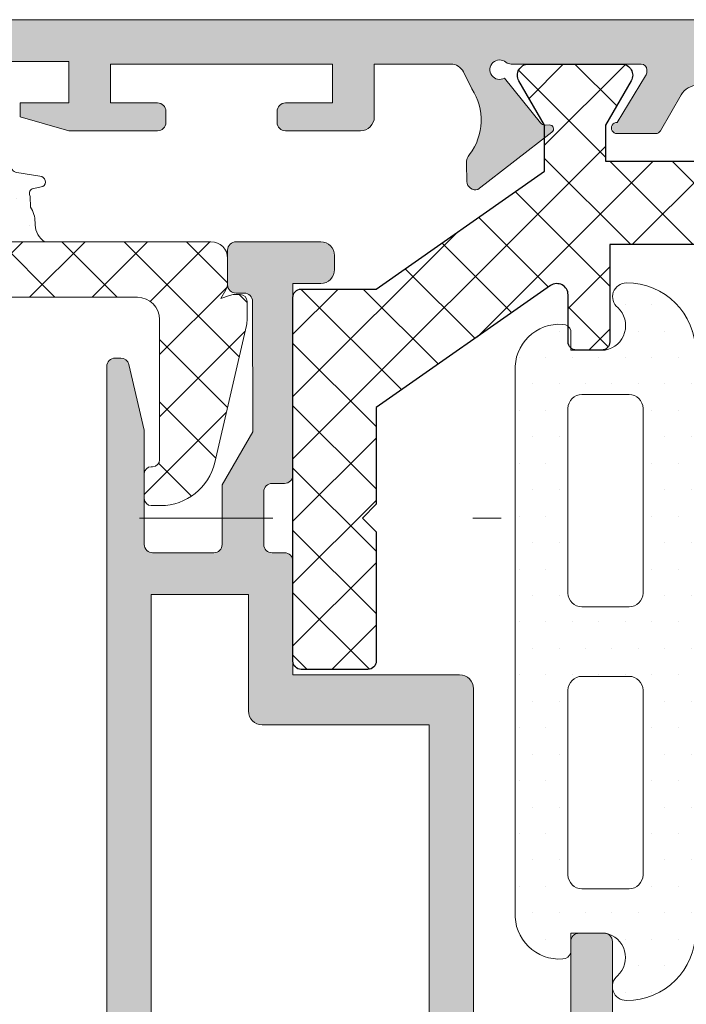
# Model space of a CAD drawing. Units: millimetres. Extents: x 2247 to 3927, y 1062 to 2114.
# Drawn here: x 3396 to 3402, y 2040 to 2049 of the extents above; entities that cross this region are included whole.
import ezdxf

# ---------------------------------------------------------------- set-up
doc = ezdxf.new("R2010")
doc.units = ezdxf.units.MM
doc.linetypes.add('ACAD_ISO03W100', pattern=[30, 12, -18])
for name, color, linetype, lineweight in [('00_ANOTACIONES', 250, 'Continuous', 9), ('accesorios', 7, 'Continuous', 15), ('juntas', 7, 'Continuous', 15), ('perfiles', 7, 'Continuous', 15)]:
    doc.layers.add(name, color=color, linetype=linetype, lineweight=lineweight)
doc.layers.add('POLIAMIDAS', color=252, linetype='Continuous')
doc.layers.add('SOMBREADO PERFILES', color=254, linetype='Continuous')

# ---------------------------------------------------------------- blocks, each defined once
blk = doc.blocks.new('COR-7081')
at = {"layer": 'POLIAMIDAS'}
h = blk.add_hatch(dxfattribs=at)
h.set_pattern_fill('ANSI37', color=256, scale=0.5, angle=180, style=0)
h.set_pattern_definition([(225, (0, 0), (1.122532015133644, -1.122532015133644), []), (315, (0, 0), (1.122532015133644, 1.122532015133644), [])])
edge = h.paths.add_edge_path()
edge.add_line((-13285.43991961894, -2110.207273191295), (-13293.83991961894, -2110.207273191295))
edge.add_line((-13293.83991961894, -2110.207273191295), (-13293.83991961894, -2113.707273191295))
edge.add_arc((-13294.13991961894, -2113.707273191295), 0.2999999999992724, -90, 8.691358743817545e-11, ccw=False)
edge.add_line((-13294.13991961894, -2114.007273191295), (-13295.03991961894, -2114.007273191295))
edge.add_arc((-13295.03991961894, -2113.707273191294), 0.3000000000006366, 180.0000000000869, 270.00000000034737, ccw=False)
edge.add_line((-13295.33991961894, -2113.707273191295), (-13295.33991961894, -2112.01344405141))
edge.add_arc((-13295.73991961894, -2112.01344405141), 0.3999999999996362, 0, 124.9999999999365)
edge.add_line((-13295.96935019348, -2111.685783233695), (-13302.24491961894, -2116.07998425196))
edge.add_line((-13302.24491961894, -2116.07998425196), (-13302.24491961894, -2119.557273191295))
edge.add_line((-13302.24491961894, -2119.557273191295), (-13302.74491961894, -2120.057273191295))
edge.add_line((-13302.74491961894, -2120.057273191295), (-13302.24491961894, -2120.557273191295))
edge.add_line((-13302.24491961894, -2120.557273191295), (-13302.24491961894, -2125.207273191295))
edge.add_arc((-13302.54491961894, -2125.207273191295), 0.2999999999992724, -90, 8.691358743817545e-11, ccw=False)
edge.add_line((-13302.54491961894, -2125.507273191295), (-13304.94491961894, -2125.507273191295))
edge.add_arc((-13304.94491961894, -2125.207273191294), 0.3000000000006366, 180.0000000000869, 270, ccw=False)
edge.add_line((-13305.24491961894, -2125.207273191295), (-13305.24491961894, -2112.107273191295))
edge.add_arc((-13304.94491961894, -2112.107273191295), 0.3000000000010914, 90, 179.9999999999131, ccw=False)
edge.add_line((-13304.94491961894, -2111.807273191295), (-13302.24491961894, -2111.807273191295))
edge.add_line((-13302.24491961894, -2111.807273191295), (-13296.18991961894, -2107.567516547435))
edge.add_line((-13296.18991961894, -2107.567516547435), (-13296.18991961894, -2105.907273191295))
edge.add_line((-13296.18991961894, -2105.907273191295), (-13297.11155002153, -2104.306891236567))
edge.add_arc((-13296.76491961894, -2104.107273191295), 0.4000000000002609, 90, 209.9368452791841, ccw=False)
edge.add_line((-13296.76491961894, -2103.707273191295), (-13293.41491961894, -2103.707273191295))
edge.add_arc((-13293.41491961894, -2104.107273191295), 0.4000000000000909, -29.936845279297017, 90, ccw=False)
edge.add_line((-13293.06828921635, -2104.306891236568), (-13293.98991961894, -2105.907273191295))
edge.add_line((-13293.98991961894, -2105.907273191295), (-13293.98991961894, -2107.207273191295))
edge.add_line((-13293.98991961894, -2107.207273191295), (-13287.33991961894, -2107.207273191295))
edge.add_line((-13287.33991961894, -2107.207273191295), (-13287.33991961894, -2105.907273191295))
edge.add_line((-13287.33991961894, -2105.907273191295), (-13288.26155002153, -2104.306891236567))
edge.add_arc((-13287.91491961894, -2104.107273191295), 0.4000000000002609, 90, 209.9368452791841, ccw=False)
edge.add_line((-13287.91491961894, -2103.707273191295), (-13284.56491961894, -2103.707273191295))
edge.add_arc((-13284.56491961894, -2104.107273191295), 0.4000000000000909, -29.936845279184126, 90, ccw=False)
edge.add_line((-13284.21828921635, -2104.306891236567), (-13285.13991961894, -2105.907273191295))
edge.add_line((-13285.13991961894, -2105.907273191295), (-13285.13991961894, -2109.907273191295))
edge.add_arc((-13285.43991961894, -2109.907273191294), 0.2999999999992724, 269.9999999996526, 359.99999999991314, ccw=False)
at = {"layer": 'SOMBREADO PERFILES'}
h = blk.add_hatch(color=256, dxfattribs=at)
edge = h.paths.add_edge_path()
edge.add_line((-13283.94203804649, -2103.70727319129), (-13288.62128259125, -2103.707273191289))
edge.add_arc((-13288.62128259125, -2103.907273191289), 0.2000000000007276, 90, 180)
edge.add_line((-13288.82128259125, -2103.907273191289), (-13288.82128259125, -2103.975161934462))
edge.add_arc((-13288.52128259125, -2103.975161934462), 0.3000000000010914, 180, 211.3801319349372)
edge.add_line((-13288.77740201512, -2104.13137602063), (-13287.75516906957, -2105.807369008811))
edge.add_arc((-13287.74897893039, -2106.007273191295), 0.1999999999937381, -90, 91.77362750021268, ccw=False)
edge.add_line((-13287.74897893039, -2106.207273191289), (-13289.14089783352, -2106.207273191289))
edge.add_arc((-13289.14089783352, -2106.007273191288), 0.2000000000002728, 210.0000000001006, 270, ccw=False)
edge.add_line((-13289.31410291428, -2106.107273191289), (-13290.05870183629, -2104.817590027106))
edge.add_arc((-13290.66491961894, -2105.167590027106), 0.6999999999989487, 30.00000000004109, 150.0000000000334)
edge.add_line((-13291.27113740159, -2104.817590027106), (-13292.0157363236, -2106.107273191289))
edge.add_arc((-13292.18894140435, -2106.007273191288), 0.1999999999985443, 269.9999999994789, 329.9999999996389, ccw=False)
edge.add_line((-13292.18894140436, -2106.207273191289), (-13293.58086030749, -2106.207273191289))
edge.add_arc((-13293.58086030749, -2106.007273191295), 0.1999999999939064, 88.22637250030817, 269.9999999994789, ccw=False)
edge.add_line((-13293.57467016831, -2105.807369008811), (-13292.55243722276, -2104.13137602063))
edge.add_arc((-13292.80855664663, -2103.975161934462), 0.2999999999994556, 328.6198680648819, 360)
edge.add_line((-13292.50855664663, -2103.975161934462), (-13292.50855664663, -2103.907273191289))
edge.add_arc((-13292.70855664663, -2103.907273191289), 0.2000000000007276, 0, 90)
edge.add_line((-13292.70855664663, -2103.707273191289), (-13297.38780119139, -2103.707273191287))
edge.add_arc((-13297.38780119139, -2103.407273191287), 0.2999999999992724, 230.2848627681238, 270, ccw=False)
edge.add_arc((-13297.80313238454, -2103.907273191286), 0.3500000000001421, 50.2848627680741, 299.5102419229888)
edge.add_line((-13297.63072968802, -2104.21186687184), (-13296.33229305053, -2105.82541320805))
edge.add_arc((-13296.17647791344, -2105.700027231751), 0.1999999999940927, 218.8239762312293, 272.0000000001718)
edge.add_line((-13296.1694980141, -2105.899905397149), (-13296.01401095997, -2105.894475669571))
edge.add_arc((-13296.00892886995, -2106.040007686534), 0.145620725174735, -52.2539197242815, 92.0000000006259, ccw=False)
edge.add_line((-13295.9197852229, -2106.155154574424), (-13298.58622627705, -2108.219442064707))
edge.add_arc((-13298.68018245635, -2107.934534647512), 0.3000000000009088, 181.1339788337856, 288.25141522810196, ccw=False)
edge.add_line((-13298.98012370177, -2107.94047175918), (-13298.98020700874, -2107.937919770046))
edge.add_line((-13298.98020700874, -2107.937919770046), (-13298.99882048751, -2107.281298325552))
edge.add_arc((-13298.4990212596, -2107.267130341246), 0.4999999999982463, 141.8057730256696, 181.6237487512639, ccw=False)
edge.add_arc((-13300.46381925702, -2105.721307314724), 2.00000000000108, 321.8057730257048, 393.9970547904589)
edge.add_line((-13298.80568662504, -2104.603006740297), (-13299.10778065585, -2103.987091788072))
edge.add_arc((-13299.55669061305, -2104.207273191286), 0.4999999999995012, 26.12703190254331, 90.00000000020843)
edge.add_line((-13299.55669061306, -2103.707273191285), (-13302.31491961894, -2103.707273191289))
edge.add_line((-13302.31491961894, -2103.707273191289), (-13302.31491961894, -2105.607273191295))
edge.add_arc((-13302.81491961894, -2105.607273191295), 0.5, -90, 0, ccw=False)
edge.add_line((-13302.81491961894, -2106.107273191295), (-13305.51491961894, -2106.107273191295))
edge.add_arc((-13305.51491961894, -2105.807273191294), 0.3000000000006366, 180.0000000000869, 270, ccw=False)
edge.add_line((-13305.81491961894, -2105.807273191295), (-13305.81491961894, -2105.407273191295))
edge.add_arc((-13305.51491961894, -2105.407273191296), 0.3000000000010914, 90, 179.9999999998263, ccw=False)
edge.add_line((-13305.51491961894, -2105.107273191295), (-13303.81491961894, -2105.107273191295))
edge.add_line((-13303.81491961894, -2105.107273191295), (-13303.81491961894, -2103.707273191295))
edge.add_line((-13303.81491961894, -2103.707273191295), (-13311.81491961894, -2103.707273191295))
edge.add_line((-13311.81491961894, -2103.707273191295), (-13311.81491961894, -2105.107273191295))
edge.add_line((-13311.81491961894, -2105.107273191295), (-13310.11491961894, -2105.107273191295))
edge.add_arc((-13310.11491961894, -2105.407273191295), 0.2999999999997272, 0, 90, ccw=False)
edge.add_line((-13309.81491961894, -2105.407273191295), (-13309.81491961894, -2105.807273191295))
edge.add_arc((-13310.11491961894, -2105.807273191295), 0.2999999999992724, -90, 8.691358743817545e-11, ccw=False)
edge.add_line((-13310.11491961894, -2106.107273191295), (-13313.31491961894, -2106.107273191295))
edge.add_line((-13313.31491961894, -2106.107273191295), (-13315.06491961894, -2105.607273191295))
edge.add_line((-13315.06491961894, -2105.607273191295), (-13315.06491961894, -2105.107273191295))
edge.add_line((-13315.06491961894, -2105.107273191295), (-13313.31491961894, -2105.107273191295))
edge.add_line((-13313.31491961894, -2105.107273191295), (-13313.31491961894, -2103.607273191295))
edge.add_line((-13313.31491961894, -2103.607273191295), (-13320.81491961894, -2103.607273191295))
edge.add_line((-13320.81491961894, -2103.607273191295), (-13320.81491961894, -2105.107273191295))
edge.add_line((-13320.81491961894, -2105.107273191295), (-13319.06491961894, -2105.107273191295))
edge.add_line((-13319.06491961894, -2105.107273191295), (-13319.06491961894, -2105.607273191295))
edge.add_line((-13319.06491961894, -2105.607273191295), (-13320.81491961894, -2106.107273191295))
edge.add_line((-13320.81491961894, -2106.107273191295), (-13322.31491961894, -2106.107273191295))
edge.add_arc((-13322.31491961894, -2105.607273191295), 0.5, 180, 270, ccw=False)
edge.add_line((-13322.81491961894, -2105.607273191295), (-13322.81491961894, -2102.607273191295))
edge.add_arc((-13322.31491961894, -2102.607273191295), 0.5, 90, 180, ccw=False)
edge.add_line((-13322.31491961894, -2102.107273191295), (-13259.01491961894, -2102.107273191295))
edge.add_arc((-13259.01491961894, -2102.607273191295), 0.5, 0, 90, ccw=False)
edge.add_line((-13258.51491961894, -2102.607273191295), (-13258.51491961894, -2105.607273191295))
edge.add_arc((-13259.01491961894, -2105.607273191295), 0.5, -90, 0, ccw=False)
edge.add_line((-13259.01491961894, -2106.107273191295), (-13260.51491961894, -2106.107273191295))
edge.add_line((-13260.51491961894, -2106.107273191295), (-13262.26491961894, -2105.607273191295))
edge.add_line((-13262.26491961894, -2105.607273191295), (-13262.26491961894, -2105.107273191295))
edge.add_line((-13262.26491961894, -2105.107273191295), (-13260.51491961894, -2105.107273191295))
edge.add_line((-13260.51491961894, -2105.107273191295), (-13260.51491961894, -2103.607273191295))
edge.add_line((-13260.51491961894, -2103.607273191295), (-13268.01491961894, -2103.607273191295))
edge.add_line((-13268.01491961894, -2103.607273191295), (-13268.01491961894, -2105.107273191295))
edge.add_line((-13268.01491961894, -2105.107273191295), (-13266.26491961894, -2105.107273191295))
edge.add_line((-13266.26491961894, -2105.107273191295), (-13266.26491961894, -2105.607273191295))
edge.add_line((-13266.26491961894, -2105.607273191295), (-13268.01491961894, -2106.107273191295))
edge.add_line((-13268.01491961894, -2106.107273191295), (-13271.21491961894, -2106.107273191295))
edge.add_arc((-13271.21491961894, -2105.807273191295), 0.2999999999997272, 179.9999999999131, 270, ccw=False)
edge.add_line((-13271.51491961894, -2105.807273191295), (-13271.51491961894, -2105.407273191295))
edge.add_arc((-13271.21491961894, -2105.407273191295), 0.2999999999992724, 90, 180, ccw=False)
edge.add_line((-13271.21491961894, -2105.107273191295), (-13269.51491961894, -2105.107273191295))
edge.add_line((-13269.51491961894, -2105.107273191295), (-13269.51491961894, -2103.707273191295))
edge.add_line((-13269.51491961894, -2103.707273191295), (-13277.51491961894, -2103.707273191295))
edge.add_line((-13277.51491961894, -2103.707273191295), (-13277.51491961894, -2105.107273191295))
edge.add_line((-13277.51491961894, -2105.107273191295), (-13275.81491961894, -2105.107273191295))
edge.add_arc((-13275.81491961894, -2105.407273191296), 0.3000000000006366, 1.737134880386293e-10, 90.00000000034743, ccw=False)
edge.add_line((-13275.51491961894, -2105.407273191295), (-13275.51491961894, -2105.807273191295))
edge.add_arc((-13275.81491961894, -2105.807273191294), 0.2999999999992724, 269.9999999996526, 359.99999999991314, ccw=False)
edge.add_line((-13275.81491961894, -2106.107273191295), (-13278.51491961894, -2106.107273191295))
edge.add_arc((-13278.51491961894, -2105.607273191295), 0.5, 180, 270, ccw=False)
edge.add_line((-13279.01491961894, -2105.607273191295), (-13279.01491961894, -2103.707273191289))
edge.add_line((-13279.01491961894, -2103.707273191289), (-13281.77314862482, -2103.707273191285))
edge.add_arc((-13281.77314862482, -2104.207273191286), 0.5000000000004547, 90, 153.8729680975485)
edge.add_line((-13282.22205858203, -2103.987091788072), (-13282.52415261284, -2104.603006740297))
edge.add_arc((-13280.86601998086, -2105.721307314723), 2.000000000000762, 146.0029452095519, 218.1942269742952)
edge.add_arc((-13282.83081797828, -2107.267130341246), 0.5000000000016354, -1.6237487513042197, 38.194226974072706, ccw=False)
edge.add_line((-13282.33101875037, -2107.281298325552), (-13282.34963222914, -2107.937919770046))
edge.add_line((-13282.34963222914, -2107.937919770046), (-13282.34971553611, -2107.94047175918))
edge.add_arc((-13282.64965678153, -2107.934534647512), 0.3000000000012304, 251.7485847722279, 358.86602116622134, ccw=False)
edge.add_line((-13282.74361296083, -2108.219442064707), (-13285.41005401498, -2106.155154574424))
edge.add_arc((-13285.32091036793, -2106.040007686534), 0.145620725173639, 87.99999999865878, 232.2539197248474, ccw=False)
edge.add_line((-13285.31582827791, -2105.894475669571), (-13285.16034122378, -2105.899905397149))
edge.add_arc((-13285.15336132444, -2105.700027231751), 0.1999999999936199, 267.9999999998282, 321.1760237687707)
edge.add_line((-13284.99754618735, -2105.82541320805), (-13283.69910954986, -2104.211866871839))
edge.add_arc((-13283.52670685334, -2103.907273191286), 0.3499999999998276, 240.4897580769746, 489.7151372319735)
edge.add_arc((-13283.94203804649, -2103.40727319129), 0.3000000000008956, 270.00000000104217, 309.7151372328999, ccw=False)
at = {"layer": 'perfiles'}
for points in [[(-13290.05870183629, -2104.817590027106, 0.5773502691896223), (-13291.27113740159, -2104.817590027106), (-13292.0157363236, -2106.107273191289, -0.2679491924311166), (-13292.18894140436, -2106.207273191289), (-13293.58086030749, -2106.207273191289, -1.015598849288176), (-13293.57467016831, -2105.807369008811), (-13292.55243722276, -2104.13137602063, 0.1377837691351387), (-13292.50855664663, -2103.975161934462), (-13292.50855664663, -2103.907273191289, 0.414213562373428), (-13292.70855664663, -2103.707273191289), (-13297.38780119139, -2103.707273191287, -0.1750456678034937), (-13297.57949251131, -2103.638042422056, 1.905231917257813), (-13297.63072968802, -2104.21186687184), (-13296.33229305053, -2105.82541320805, 0.2362795237168683), (-13296.1694980141, -2105.899905397149), (-13296.01401095997, -2105.894475669571, -0.7282366646442956), (-13295.9197852229, -2106.155154574424), (-13298.58622627705, -2108.219442064707, -0.5046842558438924), (-13298.98012370177, -2107.94047175918), (-13298.98020700874, -2107.937919770046), (-13298.99882048751, -2107.281298325552, -0.1755081708890563), (-13298.89198085909, -2106.957965735942, 0.3258426845129299), (-13298.80568662504, -2104.603006740297), (-13299.10778065585, -2103.987091788072, 0.2861456251642044), (-13299.55669061306, -2103.707273191285), (-13302.31491961894, -2103.707273191289), (-13302.31491961894, -2105.607273191295, -0.414213562373095), (-13302.81491961894, -2106.107273191295), (-13305.51491961894, -2106.107273191295, -0.4142135623730951), (-13305.81491961894, -2105.807273191295), (-13305.81491961894, -2105.407273191295, -0.4142135623731505), (-13305.51491961894, -2105.107273191295), (-13303.81491961894, -2105.107273191295), (-13303.81491961894, -2103.707273191295), (-13311.81491961894, -2103.707273191295), (-13311.81491961894, -2105.107273191295), (-13310.11491961894, -2105.107273191295, -0.4142135623730395), (-13309.81491961894, -2105.407273191295), (-13309.81491961894, -2105.807273191295, -0.414213562373095), (-13310.11491961894, -2106.107273191295), (-13313.31491961894, -2106.107273191295), (-13315.06491961894, -2105.607273191295), (-13315.06491961894, -2105.107273191295), (-13313.31491961894, -2105.107273191295), (-13313.31491961894, -2103.607273191295), (-13320.81491961894, -2103.607273191295)], [(-13322.31491961894, -2102.107273191295), (-13259.01491961894, -2102.107273191295, -0.4142135623730617)]]:
    blk.add_lwpolyline(points, format="xyb", dxfattribs=at)
at = {"layer": 'POLIAMIDAS'}
blk.add_lwpolyline([(-13285.43991961894, -2110.207273191295), (-13293.83991961894, -2110.207273191295), (-13293.83991961894, -2113.707273191295, -0.414213562373095), (-13294.13991961894, -2114.007273191295), (-13295.03991961894, -2114.007273191295, -0.414213562373095), (-13295.33991961894, -2113.707273191295), (-13295.33991961894, -2112.01344405141, 0.6068148963142171), (-13295.96935019348, -2111.685783233695), (-13302.24491961894, -2116.07998425196), (-13302.24491961894, -2119.557273191295), (-13302.74491961894, -2120.057273191295), (-13302.24491961894, -2120.557273191295), (-13302.24491961894, -2125.207273191295, -0.414213562373095), (-13302.54491961894, -2125.507273191295), (-13304.94491961894, -2125.507273191295, -0.414213562373095), (-13305.24491961894, -2125.207273191295), (-13305.24491961894, -2112.107273191295, -0.414213562373095), (-13304.94491961894, -2111.807273191295), (-13302.24491961894, -2111.807273191295), (-13296.18991961894, -2107.567516547435), (-13296.18991961894, -2105.907273191295), (-13297.11155002153, -2104.306891236567, -0.5769829083546015), (-13296.76491961894, -2103.707273191295), (-13293.41491961894, -2103.707273191295, -0.5769829083553577), (-13293.06828921635, -2104.306891236568), (-13293.98991961894, -2105.907273191295), (-13293.98991961894, -2107.207273191295), (-13287.33991961894, -2107.207273191295)], format="xyb", dxfattribs=at)
blk = doc.blocks.new('COR-7069')
at = {"layer": 'SOMBREADO PERFILES'}
h = blk.add_hatch(color=256, dxfattribs=at)
edge = h.paths.add_edge_path(flags=16)
edge.add_line((-13350.33214806568, -2141.794110157761), (-13350.33230832569, -2137.793830521131))
edge.add_arc((-13350.83230832528, -2137.793850552232), 0.4999999999992483, 0.002295395044583001, 90)
edge.add_line((-13350.83230832528, -2137.293850552232), (-13352.83249387001, -2137.293850552232))
edge.add_line((-13352.83249387001, -2137.293850552232), (-13352.83249387001, -2131.796228608476))
edge.add_line((-13352.83249387001, -2131.796228608476), (-13332.5329636572, -2131.796228608476))
edge.add_line((-13332.5329636572, -2131.796228608476), (-13332.53249387001, -2135.293659167529))
edge.add_line((-13332.53249387001, -2135.293659167529), (-13336.72970646163, -2135.293830682293))
edge.add_arc((-13336.72968627016, -2135.793830681886), 0.5000000000002415, 90.00231377097987, 180)
edge.add_line((-13337.22968627016, -2135.793830681886), (-13337.22968627016, -2141.794110157762))
edge.add_line((-13337.22968627016, -2141.794110157762), (-13350.33214806568, -2141.794110157761))
edge = h.paths.add_edge_path(flags=16)
edge.add_line((-13359.33755688373, -2121.094110157761), (-13356.33249972272, -2121.094110157761))
edge.add_line((-13356.33249972272, -2121.094110157761), (-13356.33249972272, -2124.59625758938))
edge.add_arc((-13355.83249972272, -2124.59625758938), 0.5, 180, 270)
edge.add_line((-13355.83249972272, -2125.09625758938), (-13354.93231933773, -2125.09625758938))
edge.add_arc((-13354.93231933773, -2125.59625758938), 0.5, 0, 90, ccw=False)
edge.add_line((-13354.43231933773, -2125.59625758938), (-13354.43231933773, -2129.696963847212))
edge.add_arc((-13354.93231933773, -2129.696963847212), 0.5, -90, 0, ccw=False)
edge.add_line((-13354.93231933773, -2130.196963847212), (-13355.83249972244, -2130.196963847212))
edge.add_arc((-13355.83249972244, -2130.696963847212), 0.5, 90, 180)
edge.add_line((-13356.33249972244, -2130.696963847212), (-13356.33249972244, -2131.296963847211))
edge.add_arc((-13355.83249972244, -2131.296963847211), 0.500000000001819, 180, 269.9998740825611)
edge.add_line((-13355.83250082128, -2131.79696384721), (-13354.93249548123, -2131.796965825126))
edge.add_arc((-13354.93249658006, -2132.296965825125), 0.4999999999998432, 0.00016369270167615468, 89.99987408276962, ccw=False)
edge.add_line((-13354.43249658007, -2132.296964396636), (-13354.43248801729, -2135.294110157761))
edge.add_line((-13354.43248801729, -2135.294110157761), (-13369.93249972272, -2135.294110157761))
edge.add_arc((-13369.93249972272, -2136.294110157761), 1, 90, 180)
edge.add_line((-13370.93249972272, -2136.294110157761), (-13370.93249972272, -2137.093596398651))
edge.add_line((-13370.93249972272, -2137.093596398651), (-13378.43249972272, -2137.093596398651))
edge.add_line((-13378.43249972272, -2137.093596398651), (-13378.43249972272, -2121.094110157761))
edge.add_line((-13378.43249972272, -2121.094110157761), (-13375.23249972272, -2121.094110157761))
edge.add_line((-13375.23249972272, -2121.094110157761), (-13375.23249972272, -2119.394110157762))
edge.add_line((-13375.23249972272, -2119.394110157762), (-13378.23249972272, -2119.394110157762))
edge.add_line((-13378.23249972272, -2119.394110157762), (-13378.23249972272, -2115.996252298245))
edge.add_line((-13378.23249972272, -2115.996252298245), (-13356.73249972272, -2115.996252298245))
edge.add_line((-13356.73249972272, -2115.996252298245), (-13356.73249972272, -2119.394110157762))
edge.add_line((-13356.73249972272, -2119.394110157762), (-13359.33755688373, -2119.394110157761))
edge.add_line((-13359.33755688373, -2119.394110157761), (-13359.33755688373, -2121.094110157761))
edge = h.paths.add_edge_path()
edge.add_line((-13352.33249972272, -2146.394110157761), (-13354.33249972272, -2146.394110157761))
edge.add_line((-13354.33249972272, -2146.394110157761), (-13354.33249972272, -2147.394110157761))
edge.add_line((-13354.33249972272, -2147.394110157761), (-13353.33249972272, -2148.394110157761))
edge.add_line((-13353.33249972272, -2148.394110157761), (-13345.03249972272, -2148.394110157761))
edge.add_arc((-13345.03249972272, -2148.094110157762), 0.2999999999992724, 270, 360.0000000000869)
edge.add_line((-13344.73249972272, -2148.094110157761), (-13344.73249972272, -2147.194110157761))
edge.add_arc((-13345.03249972272, -2147.194110157762), 0.2999999999992724, 8.685034650204109e-11, 90.0000000003474)
edge.add_line((-13345.03249972272, -2146.894110157761), (-13350.73249972272, -2146.894110157761))
edge.add_line((-13350.73249972272, -2146.894110157761), (-13350.73249972272, -2143.394110157762))
edge.add_line((-13350.73249972272, -2143.394110157762), (-13335.92968627016, -2143.394110157761))
edge.add_arc((-13335.92968627016, -2142.894110157761), 0.5, 270, 360)
edge.add_line((-13335.42968627016, -2142.894110157761), (-13335.42968627016, -2136.894447545993))
edge.add_line((-13335.42968627016, -2136.894447545993), (-13331.33210434471, -2136.894533177983))
edge.add_arc((-13331.33209815084, -2136.594533178047), 0.3000000000000027, 269.9988170569398, 359.998817057374)
edge.add_line((-13331.0320981509, -2136.59453937192), (-13331.03208889533, -2136.146246104372))
edge.add_arc((-13330.73208889539, -2136.146252298245), 0.2999999999995479, 90, 179.9988170574609, ccw=False)
edge.add_line((-13330.73208889539, -2135.846252298245), (-13328.8320888952, -2135.846252298245))
edge.add_arc((-13328.8320888952, -2136.146252298245), 0.2999999999992724, -0.0011829427995735387, 90, ccw=False)
edge.add_line((-13328.53208889526, -2136.146258492119), (-13328.53209815122, -2136.594570341287))
edge.add_arc((-13328.23209815129, -2136.594576535161), 0.2999999999977289, 179.9988170572872, 269.9988170576345)
edge.add_line((-13328.23210434516, -2136.894576535096), (-13321.33099317477, -2136.894737306073))
edge.add_line((-13321.33099317477, -2136.894737306073), (-13321.33101647171, -2137.894760601649))
edge.add_arc((-13320.83101647184, -2137.894772249844), 0.5000000000010753, 179.9986652152109, 270)
edge.add_line((-13320.83101647184, -2138.394772249844), (-13320.33105033622, -2138.394772249844))
edge.add_arc((-13320.33105033622, -2137.894772249844), 0.5, 270, 359.9987271211479)
edge.add_line((-13319.83105033635, -2137.894783357808), (-13319.8309826215, -2134.846751611316))
edge.add_arc((-13320.13098262142, -2134.846744946538), 0.3000000000005449, 359.9987271211479, 450)
edge.add_line((-13320.13098262142, -2134.546744946538), (-13321.3814874933, -2134.546744946537))
edge.add_arc((-13321.3814874933, -2134.846744946537), 0.2999999999997272, 90, 180.0000000000869)
edge.add_line((-13321.6814874933, -2134.846744946537), (-13321.6814874933, -2135.146125248017))
edge.add_arc((-13321.9814874933, -2135.146125248018), 0.2999999999992724, -89.98887854938289, 8.691358743817545e-11, ccw=False)
edge.add_line((-13321.98142926152, -2135.446125242366), (-13326.68068310689, -2135.447037395404))
edge.add_line((-13326.68068310689, -2135.447037395404), (-13328.58225755355, -2134.346129553007))
edge.add_line((-13328.58225755355, -2134.346129553007), (-13330.73204553834, -2134.346129553007))
edge.add_arc((-13330.73204553834, -2134.046129553006), 0.3000000000006366, 180.0000000000869, 270.00000000034737, ccw=False)
edge.add_line((-13331.03204553834, -2134.046129553007), (-13331.03204553834, -2131.846760947295))
edge.add_arc((-13330.73204553834, -2131.846760947295), 0.2999999999992724, 89.99999999965257, 180, ccw=False)
edge.add_line((-13330.73204553834, -2131.546760947295), (-13326.68539718141, -2131.546760947294))
edge.add_arc((-13326.68539718142, -2131.246760947294), 0.3000000000001819, 270.0000000003474, 283.0335569906314)
edge.add_line((-13326.61774067599, -2131.539032391799), (-13324.25147788427, -2130.99127764387))
edge.add_arc((-13324.31913438969, -2130.699006199365), 0.2999999999993346, 283.0335569903125, 360.0000000000869)
edge.add_line((-13324.01913438969, -2130.699006199364), (-13324.0191343897, -2130.495953351464))
edge.add_arc((-13324.3191343897, -2130.495953351463), 0.3000000000010914, 359.9999999999131, 450.0020180456193)
edge.add_line((-13324.31914495616, -2130.19595335165), (-13352.63207903862, -2130.196987819105))
edge.add_line((-13352.63207903862, -2130.196987819105), (-13352.63249972244, -2122.24625758938))
edge.add_arc((-13353.13249972244, -2122.24625758938), 0.5, 0, 90)
edge.add_line((-13353.13249972244, -2121.74625758938), (-13353.33249972244, -2121.74625758938))
edge.add_arc((-13353.33249972244, -2122.24625758938), 0.5, 90, 180)
edge.add_line((-13353.83249972244, -2122.24625758938), (-13353.83249972244, -2123.49625758938))
edge.add_line((-13353.83249972244, -2123.49625758938), (-13355.13249972244, -2123.49625758938))
edge.add_line((-13355.13249972244, -2123.49625758938), (-13355.13249972244, -2115.99625758938))
edge.add_line((-13355.13249972244, -2115.99625758938), (-13353.83249972244, -2115.99625758938))
edge.add_line((-13353.83249972244, -2115.99625758938), (-13353.83249972244, -2117.246252298245))
edge.add_arc((-13353.33249972244, -2117.246252298245), 0.5, 180, 270)
edge.add_line((-13353.33249972244, -2117.746252298245), (-13353.13249972244, -2117.746252298245))
edge.add_arc((-13353.13249972244, -2117.246252298245), 0.5, 270, 360)
edge.add_line((-13352.63249972244, -2117.246252298245), (-13352.63249972244, -2114.996252298245))
edge.add_arc((-13353.13249972244, -2114.996252298245), 0.5, 0, 90)
edge.add_line((-13353.13249972244, -2114.496252298245), (-13379.53249972272, -2114.496252298245))
edge.add_arc((-13379.53249972272, -2114.796252298246), 0.3000000000006366, 89.9999999996526, 179.9999999999131)
edge.add_line((-13379.83249972272, -2114.796252298245), (-13379.83249972272, -2138.693596398651))
edge.add_line((-13379.83249972272, -2138.693596398651), (-13373.33249972272, -2138.693596398651))
edge.add_line((-13373.33249972272, -2138.693596398651), (-13373.33249972272, -2141.894110157761))
edge.add_line((-13373.33249972272, -2141.894110157761), (-13373.53249972272, -2141.894110157762))
edge.add_arc((-13373.53249972272, -2142.194110157761), 0.2999999999997272, 90, 180)
edge.add_line((-13373.83249972272, -2142.194110157761), (-13373.83249972272, -2142.894110157762))
edge.add_arc((-13373.33249972272, -2142.894110157762), 0.5, 180, 270)
edge.add_line((-13373.33249972272, -2143.394110157762), (-13371.83249972272, -2143.394110157762))
edge.add_line((-13371.83249972272, -2143.394110157762), (-13371.83249972272, -2148.394110157762))
edge.add_line((-13371.83249972272, -2148.394110157762), (-13369.33249972272, -2148.394110157762))
edge.add_line((-13369.33249972272, -2148.394110157762), (-13368.33249972272, -2147.394110157762))
edge.add_line((-13368.33249972272, -2147.394110157762), (-13368.33249972272, -2146.394110157762))
edge.add_line((-13368.33249972272, -2146.394110157762), (-13370.33249972272, -2146.394110157762))
edge.add_line((-13370.33249972272, -2146.394110157762), (-13370.33249972272, -2143.394110157762))
edge.add_line((-13370.33249972272, -2143.394110157762), (-13369.33249972272, -2143.394110157762))
edge.add_line((-13369.33249972272, -2143.394110157762), (-13369.33249972272, -2141.894110157762))
edge.add_line((-13369.33249972272, -2141.894110157762), (-13371.83249972272, -2141.894110157762))
edge.add_line((-13371.83249972272, -2141.894110157762), (-13371.83249972272, -2138.894110157762))
edge.add_line((-13371.83249972272, -2138.894110157762), (-13370.33249972272, -2138.894110157762))
edge.add_arc((-13370.33249972272, -2137.894110157762), 1, 270, 360)
edge.add_line((-13369.33249972272, -2137.894110157762), (-13369.33249972272, -2136.894110157762))
edge.add_line((-13369.33249972272, -2136.894110157762), (-13354.33249972272, -2136.894110157761))
edge.add_line((-13354.33249972272, -2136.894110157761), (-13354.33249972272, -2137.894110157761))
edge.add_arc((-13353.33249972272, -2137.894110157761), 1, 180, 270)
edge.add_line((-13353.33249972272, -2138.894110157761), (-13351.83249972272, -2138.894110157761))
edge.add_line((-13351.83249972272, -2138.894110157761), (-13351.83249972272, -2141.894110157761))
edge.add_line((-13351.83249972272, -2141.894110157761), (-13354.33249972272, -2141.894110157762))
edge.add_line((-13354.33249972272, -2141.894110157762), (-13354.33249972272, -2143.394110157761))
edge.add_line((-13354.33249972272, -2143.394110157761), (-13352.33249972272, -2143.394110157761))
edge.add_line((-13352.33249972272, -2143.394110157761), (-13352.33249972272, -2146.394110157761))
at = {"layer": 'perfiles'}
for points in [[(-13353.33249972272, -2148.394110157761), (-13345.03249972272, -2148.394110157761, 0.414213562373095), (-13344.73249972272, -2148.094110157761), (-13344.73249972272, -2147.194110157761, 0.4142135623726511), (-13345.03249972272, -2146.894110157761), (-13350.73249972272, -2146.894110157761)], [(-13350.73249972272, -2143.394110157762), (-13335.92968627016, -2143.394110157761, 0.414213562373095), (-13335.42968627016, -2142.894110157761), (-13335.42968627016, -2136.894447545993), (-13331.33210434471, -2136.894533177983, 0.4142135623753148), (-13331.0320981509, -2136.59453937192), (-13331.03208889533, -2136.146246104372, -0.4142075152412544), (-13330.73208889539, -2135.846252298245), (-13328.8320888952, -2135.846252298245, -0.414219609531237), (-13328.53208889526, -2136.146258492119), (-13328.53209815122, -2136.594570341287, 0.4142135623730951), (-13328.23210434516, -2136.894576535096), (-13321.33099317477, -2136.894737306073), (-13321.33101647171, -2137.894760601649, 0.4142203857442928), (-13320.83101647184, -2138.394772249844), (-13320.33105033622, -2138.394772249844, 0.4142070554937113), (-13319.83105033635, -2137.894783357808), (-13319.8309826215, -2134.846751611316, 0.4142200692824174), (-13320.13098262142, -2134.546744946538), (-13321.3814874933, -2134.546744946537, 0.414213562373095), (-13321.6814874933, -2134.846744946537), (-13321.6814874933, -2135.146125248017, -0.4141567112048956), (-13321.98142926152, -2135.446125242366), (-13326.68068310689, -2135.447037395404), (-13328.58225755355, -2134.346129553007), (-13330.73204553834, -2134.346129553007, -0.414213562373095), (-13331.03204553834, -2134.046129553007), (-13331.03204553834, -2131.846760947295, -0.414213562374871), (-13330.73204553834, -2131.546760947295), (-13326.68539718141, -2131.546760947294, 0.05693100846375329), (-13326.61774067599, -2131.539032391799), (-13324.25147788427, -2130.99127764387, 0.3490513656814866), (-13324.01913438969, -2130.699006199364), (-13324.0191343897, -2130.495953351464, 0.4142238785633135), (-13324.31914495616, -2130.19595335165), (-13352.63207903862, -2130.196987819105)]]:
    blk.add_lwpolyline(points, format="xyb", dxfattribs=at)
blk.add_lwpolyline([(-13350.33214806568, -2141.794110157761), (-13350.33230832569, -2137.793830521131, 0.4142018284744562), (-13350.83230832528, -2137.293850552232), (-13352.83249387001, -2137.293850552232), (-13352.83249387001, -2131.796228608476), (-13332.5329636572, -2131.796228608476), (-13332.53249387001, -2135.293659167529), (-13336.72970646163, -2135.293830682293, 0.4142017345386239), (-13337.22968627016, -2135.793830681886), (-13337.22968627016, -2141.794110157762)], format="xyb", close=True, dxfattribs=at)
blk = doc.blocks.new('COR-7088_inv2')
at = {"layer": 'juntas'}
h = blk.add_hatch(dxfattribs=at)
h.set_pattern_fill('DOTS', color=256, scale=0.6, angle=180, style=0)
h.set_pattern_definition([(180, (0, 0), (-0.4762500000000001, -0.9524999999999998), [0, -0.9524999999999999])])
edge = h.paths.add_edge_path()
edge.add_arc((-13363.76257172483, -2112.382622769456), 0.07996841547129831, -55.19740424812238, 115.3017575862109, ccw=False)
edge.add_line((-13363.71692969022, -2112.448286702858), (-13364.8034089265, -2112.989554023856))
edge.add_arc((-13364.69098727512, -2113.153412933027), 0.1987168080837968, 124.4535556869173, 270.4329146109541)
edge.add_line((-13364.68948582786, -2113.352124068777), (-13362.99687761886, -2113.352124068777))
edge.add_arc((-13362.97776970061, -2112.452868674325), 0.8994583797987203, 268.7827280737136, 284.9822806037158)
edge.add_arc((-13364.15039934444, -2107.91735053752), 5.584085414633978, 284.5743538124519, 297.0623862804972)
edge.add_arc((-13361.82198347098, -2112.597362925099), 0.3614661223285818, 305.9329035961087, 381.3566608741369)
edge.add_line((-13361.48533866842, -2112.465726932698), (-13361.62656173975, -2112.334041068776))
edge.add_arc((-13360.94458833389, -2111.602692108675), 0.9999795136622331, 171.9996362306862, 227.0008604076371, ccw=False)
edge.add_line((-13361.93483523206, -2111.46351557181), (-13361.74303173975, -2110.098720068776))
edge.add_arc((-13361.54497787719, -2110.126553792338), 0.2000001216122532, 119.99698325699279, 172.0002642859737, ccw=False)
edge.add_line((-13361.64496881824, -2109.953343341289), (-13361.52843752056, -2109.886072191863))
edge.add_arc((-13361.02848337617, -2110.752124068777), 1.000000000000453, 90.00000000020839, 119.99696626376101, ccw=False)
edge.add_line((-13361.02848337617, -2109.752124068777), (-13360.59644073975, -2109.752124068777))
edge.add_line((-13360.59644073975, -2109.752124068777), (-13360.59644073975, -2108.452122282482))
edge.add_arc((-13359.43517894558, -2108.364118042555), 1.164591645532588, 94.26197432144772, 184.3337789206141, ccw=False)
edge.add_arc((-13359.35003220051, -2106.733150636338), 0.4999999999999094, 249.9163814407431, 320.5807733880378)
edge.add_arc((-13352.11544547177, -2109.804286479475), 7.381200025311493, 154.4748895868678, 158.0954527546835, ccw=False)
edge.add_arc((-13358.41822988151, -2106.972744216606), 0.5000000000002309, 90.00000000020839, 135.7227215227158, ccw=False)
edge.add_line((-13358.41822988151, -2106.472744216606), (-13356.6796761636, -2106.475173317054))
edge.add_arc((-13356.67939672466, -2106.275173512269), 0.2000000000008267, 269.9199466128665, 287.1302426764253)
edge.add_line((-13356.62048776774, -2106.466301047689), (-13354.90426494554, -2105.937330190261))
edge.add_arc((-13354.42667584526, -2106.994896995197), 1.160404625811703, 47.96367697974512, 114.30357210718549, ccw=False)
edge.add_arc((-13353.78358737769, -2106.281584813777), 0.1999999999987454, 20.10897694985522, 47.96367698005429, ccw=False)
edge.add_arc((-13351.57823642317, -2105.474149145929), 2.148515529080108, 200.1089769493747, 255.3698724149983)
edge.add_arc((-13352.0944859964, -2107.952128887005), 0.3999999999992094, -28.883997138385382, 93.7869346160461, ccw=False)
edge.add_arc((-13351.34245656422, -2108.690433922863), 0.6771690434508739, 126.3941915191231, 170.506045499815)
edge.add_arc((-13355.79643773975, -2110.152125068775), 4.100000000003136, 16.601577504418117, 22.56632413110168, ccw=False)
edge.add_arc((-13352.57136247749, -2109.144034907209), 0.7227151863415547, -57.287754553325215, 13.06223329161702, ccw=False)
edge.add_line((-13352.18079262182, -2109.752124068777), (-13350.39099550564, -2109.752124068777))
edge.add_arc((-13349.92337896778, -2109.092883897345), 0.808246763131175, 184.2033148634334, 234.65091116028668, ccw=False)
edge.add_line((-13350.72945173975, -2109.152125068777), (-13350.72945173975, -2109.052415553952))
edge.add_arc((-13351.72945173975, -2109.052415553952), 1.000000000001819, 5.211020790100346e-11, 33.42891487129538)
edge.add_line((-13350.89488178824, -2108.501513569905), (-13350.89972709345, -2108.127282022428))
edge.add_arc((-13350.73281310314, -2108.017101625619), 0.1999999999991771, 119.99994421994691, 213.4289148713589, ccw=False)
edge.add_line((-13350.83281293452, -2107.843896447508), (-13350.45424258703, -2107.76612714516))
edge.add_arc((-13350.55424241841, -2107.592921967048), 0.2000000000006912, 299.9999442202679, 449.9999999994789)
edge.add_line((-13350.55424241841, -2107.392921967048), (-13351.37932697023, -2107.252124068777))
edge.add_arc((-13351.37932697024, -2107.052124068773), 0.2000000000034561, 209.2067407934711, 270.00000000104217, ccw=False)
edge.add_arc((-13351.89416670819, -2107.374590781897), 0.4078601746098644, 33.45976807723142, 80.77947184900844)
edge.add_arc((-13351.49928099443, -2105.442968467814), 1.564138997162599, 203.3010157028024, 257.8378139757769, ccw=False)
edge.add_arc((-13354.26655867488, -2106.458117604613), 1.388507285578848, 16.58945710260856, 36.64952501540297)
edge.add_arc((-13354.57615598365, -2107.503358689261), 2.353457342064351, 52.77857150348051, 107.1109291694129)
edge.add_line((-13355.26859640982, -2105.254072643174), (-13357.01859640982, -2105.753606233355))
edge.add_line((-13357.01859640982, -2105.753606233355), (-13358.90373327241, -2105.754072643174))
edge.add_arc((-13358.76521318952, -2106.832610340441), 1.087396605562915, 97.31861723741925, 119.7550021897598)
edge.add_arc((-13352.26796186135, -2114.823451083177), 11.3732192735816, 128.2232330593648, 154.996449879368)
edge.add_arc((-13363.45587252844, -2109.542368594748), 0.9999999999968578, 318.94646066745986, 331.7113577023389, ccw=False)
edge.add_arc((-13368.7224463852, -2105.763175780166), 7.478380880593806, 290.9919988523498, 323.61766150891845, ccw=False)
edge.add_arc((-13365.87853511686, -2113.026726172634), 0.3262349639329833, 120.3569087835137, 282.4109788276415)
edge.add_line((-13365.80841989264, -2113.345337388733), (-13363.79061419124, -2112.307732399246))
h = blk.add_hatch(dxfattribs=at)
h.set_pattern_fill('ANSI37', color=256, scale=0.5, angle=180, style=0)
h.set_pattern_definition([(135, (-12536.31447544995, -837.7041883823476), (1.122532015133644, 1.122532015133644), []), (45.00000000000001, (-12536.31447544995, -837.7041883823476), (1.122532015133644, -1.122532015133644), [])])
edge = h.paths.add_edge_path()
edge.add_line((-13343.79643773975, -2110.352122068778), (-13343.79643773975, -2111.238475068778))
edge.add_arc((-13344.29644193539, -2111.238476192975), 0.5000041956397031, 330.0006412153387, 360.00012882249206, ccw=False)
edge.add_line((-13343.86342280214, -2111.488473444757), (-13344.04143273975, -2111.796802068779))
edge.add_line((-13344.04143273975, -2111.796802068779), (-13343.72678073975, -2111.682277068778))
edge.add_arc((-13343.55577850835, -2112.152106931286), 0.4999818625178598, 449.99963350503214, 469.9998003822029, ccw=False)
edge.add_line((-13343.5557753102, -2111.652125068778), (-13343.34644073975, -2111.652125068778))
edge.add_arc((-13343.34644073975, -2111.902125068778), 0.25, 360, 449.9999999999479, ccw=False)
edge.add_line((-13343.09644073975, -2111.902125068778), (-13343.09644073975, -2112.538188068778))
edge.add_arc((-13344.0966571351, -2112.538212724163), 1.000216395647833, 347.00128170512454, 360.00141234395625, ccw=False)
edge.add_line((-13343.12207118787, -2112.763190655531), (-13344.26230373975, -2117.702029068778))
edge.add_arc((-13346.2110439982, -2117.252123067568), 2.000001001207477, 270.00002281499707, 346.99989217618565, ccw=False)
edge.add_line((-13346.21104320181, -2119.252124068777), (-13346.54643773975, -2119.252124068777))
edge.add_arc((-13346.54643773975, -2119.002124068777), 0.25, 540, 630, ccw=False)
edge.add_line((-13346.79643773975, -2119.002124068777), (-13346.79643773975, -2118.102122068776))
edge.add_arc((-13346.54643773975, -2118.102122068778), 0.25, 450, 540, ccw=False)
edge.add_line((-13346.54643773975, -2117.852122068778), (-13346.49643473975, -2117.852122068778))
edge.add_arc((-13346.49643473975, -2117.602122068778), 0.2499999999997726, 629.9999999999479, 720.0000000000522)
edge.add_line((-13346.24643473975, -2117.602122068778), (-13346.24643473975, -2112.552127068779))
edge.add_arc((-13347.04643623975, -2112.552125568776), 0.8000015000016413, 359.9998925706111, 449.9998925706111)
edge.add_line((-13347.04643473975, -2111.752124068777), (-13360.45947773975, -2111.752124068777))
edge.add_arc((-13360.45947848876, -2111.952125791375), 0.2000017225994198, 449.9997854255932, 497.0001181392129)
edge.add_line((-13360.60575077016, -2111.815725246155), (-13361.20267173975, -2112.455852068779))
edge.add_arc((-13361.34894273418, -2112.319453227368), 0.1999996193677649, 227.0013624278622, 317.00022367225, ccw=False)
edge.add_line((-13361.48533866842, -2112.465726932698), (-13361.62656173975, -2112.33404106878))
edge.add_arc((-13360.94458833389, -2111.602692108676), 0.9999795136635511, 531.9996362306188, 587.000860407556, ccw=False)
edge.add_line((-13361.93483523206, -2111.46351557181), (-13361.74303173975, -2110.098720068776))
edge.add_arc((-13361.54497787718, -2110.126553792339), 0.2000001216153105, 479.9969832574982, 532.0002642862942, ccw=False)
edge.add_line((-13361.64496881824, -2109.953343341289), (-13361.52843752056, -2109.886072191863))
edge.add_arc((-13361.02848337617, -2110.752124068777), 0.9999999999999857, 450.00000000001955, 479.9969662635583, ccw=False)
edge.add_line((-13361.02848337617, -2109.752124068777), (-13344.39643773975, -2109.752124068777))
edge.add_arc((-13344.39643673975, -2110.352123068778), 0.5999990000008586, 360.0000954931139, 450.00009549310306, ccw=False)
blk.add_lwpolyline([(-13363.79674907378, -2112.310325768884, -0.9203459867056669), (-13363.71692969022, -2112.448286702858), (-13364.8034089265, -2112.989554023856, 0.7398217069465215), (-13364.68948582786, -2113.352124068777), (-13362.99687761886, -2113.352124068777, 0.07080183518392434), (-13362.74524144255, -2113.321750706704, 0.05454331286777006), (-13361.60986161438, -2112.890043767555, 0.341517603820843), (-13361.48533866842, -2112.465726932698), (-13361.62656173975, -2112.334041068776, -0.2447041045494778), (-13361.93483523206, -2111.46351557181), (-13361.74303173975, -2110.098720068776, -0.2308832704193229), (-13361.64496881824, -2109.953343341289), (-13361.52843752056, -2109.886072191863, -0.1316390310067775), (-13361.02848337617, -2109.752124068777), (-13360.59644073975, -2109.752124068777), (-13360.59644073975, -2108.452122282482, -0.4145806716213486), (-13359.52172779253, -2107.202746871078, 0.3184888653492112), (-13358.96377193304, -2107.050645527275, -0.01579900133824542), (-13358.77621470388, -2106.623678510827, -0.2021926739122014), (-13358.41822988151, -2106.472744216606), (-13356.6796761636, -2106.475173317054, 0.07523555689259688), (-13356.62048776774, -2106.466301047689), (-13354.90426494554, -2105.937330190261, -0.2978274057891356), (-13353.64966705905, -2106.133040718456, -0.1221410621156936), (-13353.59577929832, -2106.212823448748, 0.2459053137800838), (-13352.12090454282, -2107.553002264985, -0.5929950950773738), (-13351.74424620645, -2108.145344024952, 0.1948868528225957), (-13352.01035043064, -2108.578739264927, -0.02603199485275019), (-13351.86734743554, -2108.980694583717, -0.3169785241203621), (-13352.18079262182, -2109.752124068777), (-13350.39099550564, -2109.752124068777, -0.2237445474891936), (-13350.72945173975, -2109.152125068777), (-13350.72945173975, -2109.052415553952, 0.1469044589763395), (-13350.89488178824, -2108.501513569905), (-13350.89972709345, -2108.127282022428, -0.4318529258019551), (-13350.83281293452, -2107.843896447508), (-13350.45424258703, -2107.76612714516, 0.7673273746688893), (-13350.55424241841, -2107.392921967048), (-13351.37932697023, -2107.252124068777, -0.2716624035812148), (-13351.55389990524, -2107.149716539616, 0.2094560455221638), (-13351.82881329332, -2106.972000601692, -0.2425573823901094), (-13352.93584782836, -2106.061682080157, 0.0877527714517426), (-13353.1525567613, -2105.629291797437, 0.2416130636522246), (-13355.26859640982, -2105.254072643174), (-13357.01859640982, -2105.753606233355), (-13358.90373327241, -2105.754072643174, 0.09821114539030586), (-13359.30487975148, -2105.88858100843, 0.1173545266451262), (-13362.57530121406, -2110.01628225807, -0.05575503678214146), (-13362.70177632387, -2110.19913256624, -0.143325800062478), (-13366.0434093541, -2112.745219978055, 0.8544887892193161), (-13365.80841989264, -2113.345337388733), (-13363.79061419124, -2112.307732399246)], format="xyb", dxfattribs=at)
blk.add_lwpolyline([(-13343.79643773975, -2110.352122068778), (-13343.79643773975, -2111.238475068776, -0.1316502231018741), (-13343.86342280214, -2111.488473444757), (-13344.04143273975, -2111.796802068779), (-13343.72678073975, -2111.682277068778, -0.0874893972383672), (-13343.5557753102, -2111.652125068778), (-13343.34644073975, -2111.652125068778, -0.4142135623728953), (-13343.09644073975, -2111.902125068778), (-13343.09644073975, -2112.538188068776, -0.056784686985056), (-13343.12207118787, -2112.763190655531), (-13344.26230373975, -2117.702029068778, -0.3492149938875626), (-13346.21104320181, -2119.252124068777), (-13346.54643773975, -2119.252124068777, -0.4142135623730951), (-13346.79643773975, -2119.002124068777), (-13346.79643773975, -2118.102122068778, -0.4142135623730951), (-13346.54643773975, -2117.852122068778), (-13346.49643473975, -2117.852122068778, 0.4142135623734946), (-13346.24643473975, -2117.602122068778), (-13346.24643473975, -2112.552127068777, 0.4142135623730534), (-13347.04643473975, -2111.752124068777), (-13360.45947773975, -2111.752124068777, 0.208001813677166), (-13360.60575077016, -2111.815725246155), (-13361.20267173975, -2112.455852068777, -0.4142077411222095), (-13361.48533866842, -2112.465726932698), (-13361.62656173975, -2112.334041068776, -0.2447041045495205), (-13361.93483523206, -2111.46351557181), (-13361.74303173975, -2110.098720068776, -0.2308832704188093), (-13361.64496881824, -2109.953343341289), (-13361.52843752056, -2109.886072191863, -0.1316390310066851), (-13361.02848337617, -2109.752124068777), (-13344.39643773975, -2109.752124068777, -0.4142135623730395)], format="xyb", close=True, dxfattribs=at)
blk = doc.blocks.new('960003')
at = {"layer": 'juntas'}
h = blk.add_hatch(dxfattribs=at)
h.set_pattern_fill('DOTS', color=256, scale=0.6, angle=89.99999999999999, style=0)
h.set_pattern_definition([(90, (0, 0), (-0.9524999999999998, 0.4762500000000002), [0, -0.9524999999999999])])
edge = h.paths.add_edge_path()
edge.add_arc((-14119.80120360747, -1781.066575683233), 0.7000000000007276, -180.00000000001864, 1.858779796748422e-11, ccw=False)
edge.add_line((-14120.50120360746, -1781.066575683232), (-14120.50120360746, -1777.040794119084))
edge.add_arc((-14120.20120360746, -1777.040794119083), 0.2999999999992724, 144.8047242823693, 180.0000000003474, ccw=False)
edge.add_arc((-14119.79260739503, -1777.328976587644), 0.8000000000022688, 45.000000000080604, 144.8047242821222, ccw=False)
edge.add_line((-14119.22692197008, -1776.763291162694), (-14117.33564206414, -1779.32369768085))
edge.add_arc((-14118.04274884532, -1780.030804462039), 1.000000000001777, 13.517462527298221, 45.000000000092086, ccw=False)
edge.add_line((-14117.07045011923, -1779.797062751489), (-14115.26739348899, -1787.273022143924))
edge.add_arc((-14114.30916581587, -1786.987015629185), 0.99999999999936, 196.6190221981998, 270)
edge.add_line((-14114.30916581587, -1787.987015629185), (-14108.86999190307, -1787.987015629185))
edge.add_arc((-14108.88052508072, -1790.487366387043), 2.500372944213092, -0.02127728159172193, 89.7586326430075, ccw=False)
edge.add_arc((-14106.87994322573, -1790.482471922712), 0.4998248371694065, 218.7434717823784, 359.3324844829731, ccw=False)
edge.add_arc((-14107.92301775951, -1791.409263413631), 0.896487481406491, 43.2259480492997, 169.4842501804794)
edge.add_line((-14108.80444853319, -1791.245649247019), (-14108.80444853319, -1792.481931949757))
edge.add_line((-14108.80444853319, -1792.481931949757), (-14108.09942148451, -1792.481931949757))
edge.add_arc((-14108.19236820118, -1792.783266660635), 0.315343780847734, 0.9437547853502224, 72.85761715344557, ccw=False)
edge.add_arc((-14109.46630484812, -1792.895857149468), 1.5935964018657, -93.1696678746805, 4.238659867804472, ccw=False)
edge.add_line((-14109.55441945794, -1794.487015629185), (-14129.05404613527, -1794.487015629185))
edge.add_arc((-14129.14216074509, -1792.895857149468), 1.593596401865741, 175.7613401322036, 273.16966787468, ccw=False)
edge.add_arc((-14130.43139839517, -1792.778072669954), 0.2999999999992724, 105.00000000002589, 180.0000000000869, ccw=False)
edge.add_line((-14130.5090441087, -1792.488294922068), (-14129.80401706002, -1792.488294922068))
edge.add_line((-14129.80401706002, -1792.488294922068), (-14129.80401706002, -1791.236290199137))
edge.add_arc((-14130.68303643788, -1791.413314751871), 0.8966675855177675, 11.38641732779901, 136.9872118116373)
edge.add_arc((-14131.7283132843, -1790.488294922067), 0.4999999999994338, 179.9999999999739, 321.19327291591696, ccw=False)
edge.add_arc((-14129.72794051249, -1790.487366387044), 2.500372944214649, 90.24136735699238, 180.0212772815657, ccw=False)
edge.add_line((-14129.73847369014, -1787.987015629185), (-14120.10891765229, -1787.987015629184))
edge.add_arc((-14120.10891765229, -1786.987015629184), 1, 270, 360)
edge.add_line((-14119.10891765229, -1786.987015629184), (-14118.42260316518, -1784.889060351076))
edge.add_arc((-14117.42260316518, -1784.889060351076), 1, 171.388270156339, 180.000000000013, ccw=False)
edge.add_line((-14118.41132891197, -1784.739322588218), (-14118.27769170227, -1780.936772608479))
edge.add_arc((-14119.86285945152, -1780.983067347601), 1.585843622849659, 1.672844670789881, 34.71542548553629)
edge.add_line((-14118.55931066787, -1780.079928064434), (-14119.03737287107, -1778.8297352827))
edge.add_arc((-14118.15758242989, -1778.355369736573), 0.9995268339260102, 177.5268706903776, 208.3326652317958, ccw=False)
edge.add_line((-14119.15617827296, -1778.312239307156), (-14119.12282221128, -1778.120521461262))
edge.add_arc((-14119.28894772805, -1778.062863919834), 0.1758467497768253, 340.8595359222024, 520.8595359222026)
edge.add_line((-14119.45507324483, -1778.005206378407), (-14119.51439359728, -1778.271733713503))
edge.add_arc((-14119.23097832179, -1778.370099264471), 0.3000000000000643, 160.859535922752, 183.4694703082649)
edge.add_line((-14119.53042847761, -1778.388254268805), (-14119.10120360746, -1781.066575683232))
edge = h.paths.add_edge_path(flags=16)
edge.add_arc((-14121.05423279661, -1792.087015629185), 0.5, 270, 360)
edge.add_line((-14120.55423279661, -1792.087015629185), (-14120.55423279661, -1790.387015629185))
edge.add_arc((-14121.05423279661, -1790.387015629185), 0.5, 0, 90)
edge.add_line((-14121.05423279661, -1789.887015629185), (-14127.70423279661, -1789.887015629185))
edge.add_arc((-14127.70423279661, -1790.387015629185), 0.5, 90, 180)
edge.add_line((-14128.20423279661, -1790.387015629185), (-14128.20423279661, -1792.087015629185))
edge.add_arc((-14127.70423279661, -1792.087015629185), 0.5, 180, 270)
edge.add_line((-14127.70423279661, -1792.587015629185), (-14121.05423279661, -1792.587015629185))
edge = h.paths.add_edge_path(flags=16)
edge.add_line((-14117.55423279661, -1792.587015629185), (-14110.90423279661, -1792.587015629185))
edge.add_arc((-14110.90423279661, -1792.087015629185), 0.5, 270, 360)
edge.add_line((-14110.40423279661, -1792.087015629185), (-14110.40423279661, -1790.387015629185))
edge.add_arc((-14110.90423279661, -1790.387015629185), 0.5, 0, 90)
edge.add_line((-14110.90423279661, -1789.887015629185), (-14117.55423279661, -1789.887015629185))
edge.add_arc((-14117.55423279661, -1790.387015629185), 0.5, 90, 180)
edge.add_line((-14118.05423279661, -1790.387015629185), (-14118.05423279661, -1792.087015629185))
edge.add_arc((-14117.55423279661, -1792.087015629185), 0.5, 180, 270)
for points in [[(-14119.10120360746, -1781.066575683232, -1.000000000000227), (-14120.50120360746, -1781.066575683232), (-14120.50120360746, -1777.040794119084, -0.1547870715997013), (-14120.44636133493, -1776.867884637949, -0.465270746436074), (-14119.22692197008, -1776.763291162694), (-14117.33564206414, -1779.32369768085, -0.1382391084055584), (-14117.07045011923, -1779.797062751489), (-14115.26739348899, -1787.273022143924, 0.3315946430171242), (-14114.30916581587, -1787.987015629185), (-14108.86999190307, -1787.987015629185, -0.4130889197003147), (-14106.38015230892, -1790.488294922067, -0.7040445771107012), (-14107.26978450399, -1790.795279604224, 0.6143521532863582), (-14108.80444853319, -1791.245649247019), (-14108.80444853319, -1792.481931949757), (-14108.09942148451, -1792.481931949757, -0.3245042214771467), (-14107.87706719804, -1792.778072669954, -0.4526120801338898), (-14109.55441945794, -1794.487015629185), (-14129.05404613527, -1794.487015629185, -0.4526120801338054), (-14130.73139839517, -1792.778072669954, -0.3394542588634138), (-14130.5090441087, -1792.488294922068), (-14129.80401706002, -1792.488294922068), (-14129.80401706002, -1791.236290199137, 0.6104073651938686), (-14131.33868108922, -1790.801642576533, -0.7079954006399436), (-14132.2283132843, -1790.488294922067, -0.4130889197002605), (-14129.73847369014, -1787.987015629185), (-14120.10891765229, -1787.987015629184, 0.414213562373095), (-14119.10891765229, -1786.987015629184), (-14118.42260316518, -1784.889060351076, -0.03759345488768269), (-14118.41132891197, -1784.739322588218), (-14118.27769170227, -1780.936772608479, 0.1451828044020781), (-14118.55931066787, -1780.079928064434), (-14119.03737287107, -1778.8297352827, -0.1352310503858732), (-14119.15617827296, -1778.312239307156), (-14119.12282221128, -1778.120521461262, 0.9999999999993873), (-14119.45507324483, -1778.005206378407), (-14119.51439359728, -1778.271733713503, 0.09897575868033254), (-14119.53042847761, -1778.388254268805)], [(-14121.05423279661, -1792.587015629185, 0.4142135623730867), (-14120.55423279661, -1792.087015629185), (-14120.55423279661, -1790.387015629185, 0.414213562373095), (-14121.05423279661, -1789.887015629185), (-14127.70423279661, -1789.887015629185, 0.414213562373095), (-14128.20423279661, -1790.387015629185), (-14128.20423279661, -1792.087015629185, 0.414213562373095), (-14127.70423279661, -1792.587015629185)], [(-14117.55423279661, -1792.587015629185), (-14110.90423279661, -1792.587015629185, 0.414213562373095), (-14110.40423279661, -1792.087015629185), (-14110.40423279661, -1790.387015629185, 0.414213562373095), (-14110.90423279661, -1789.887015629185), (-14117.55423279661, -1789.887015629185, 0.414213562373095), (-14118.05423279661, -1790.387015629185), (-14118.05423279661, -1792.087015629185, 0.414213562373095)]]:
    blk.add_lwpolyline(points, format="xyb", close=True, dxfattribs=at)

msp = doc.modelspace()

# ---------------------------------------------------------------- linework, layer by layer
at = {"layer": 'accesorios', "color": 7, "linetype": 'ACAD_ISO03W100', "ltscale": 0.1}
msp.add_line((3397.125118598859, 2044.762124369305), (3400.381643644194, 2044.762124369305), dxfattribs=at)

# ---------------------------------------------------------------- block references
at = {"layer": '00_ANOTACIONES', "linetype": 'ByBlock', "xscale": 0.25, "yscale": 0.25, "zscale": 0.25}
for name, p in [('COR-7081', (6724.817873548928, 2574.776442667129)), ('COR-7088_inv2', (6733.868792746648, 2574.688025927644))]:
    msp.add_blockref(name, p, dxfattribs=at)
at = {"layer": '00_ANOTACIONES', "linetype": 'ByBlock', "yscale": 0.25, "zscale": 0.25}
for name, p, xscale, rotation in [('COR-7069', (2864.282991752104, 5377.207740565753), 0.25, 90), ('960003', (3849.12859302206, 5573.475619900078), -0.25, 270)]:
    msp.add_blockref(name, p, dxfattribs=dict(at, xscale=xscale, rotation=rotation))

doc.saveas('drawing.dxf')
